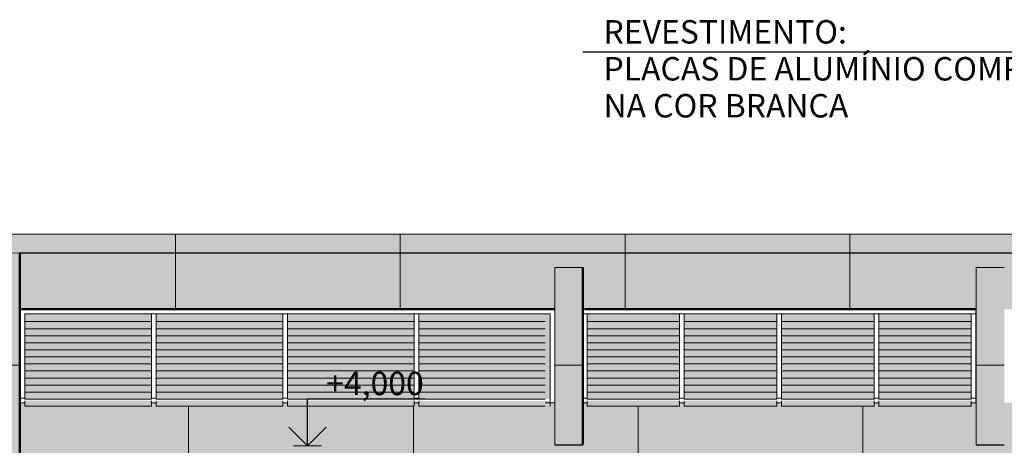
# Model space of a CAD drawing. Extents: x -199083 to 86005, y -2523 to 56877.
# Drawn here: x 34330 to 44841, y 35487 to 40030 of the extents above; entities that cross this region are included whole.
import ezdxf

# ---------------------------------------------------------------- set-up
doc = ezdxf.new("R2010")
doc.units = 0
doc.header["$MEASUREMENT"] = 0
for name, color, linetype, lineweight in [('0_Ном_пера__1', 7, 'Continuous', 18), ('0_Ном_пера__18', 7, 'Continuous', 25), ('0_Ном_пера__2', 7, 'Continuous', 18), ('0_Ном_пера__7', 7, 'Continuous', 50), ('0_Ном_пера__8', 7, 'Continuous', 18), ('0_Ном_пера__96', 9, 'Continuous', 18), ('A-NDIM-7-015 TX-02', 7, 'Continuous', 15), ('A-TXT-GERAL-02', 7, 'Continuous', 20), ('Furniture & Equipment_Ном_пера__7', 7, 'Continuous', 50), ('Колонны_Ном_пера__2', 7, 'Continuous', 18), ('Крыши_Ном_пера__18', 7, 'Continuous', 25), ('Крыши_Ном_пера__3', 7, 'Continuous', 18), ('Крыши_Ном_пера__5', 7, 'Continuous', 18), ('Крыши_Ном_пера__96', 9, 'Continuous', 18), ('Наружные стены_Ном_пера__242', 253, 'Continuous', 35), ('Наружные стены_Ном_пера__243', 254, 'Continuous', 35), ('Фермы_Ном_пера__43', 7, 'Continuous', 18), ('Фермы_Ном_пера__95', 255, 'Continuous', 18), ('Фермы_Ном_пера__96', 9, 'Continuous', 18)]:
    doc.layers.add(name, color=color, linetype=linetype, lineweight=lineweight)
doc.styles.add('ROMANS', font='ROMANS.shx')
doc.styles.add('СГЕНЕРИР_СТИЛЬ_2', font='txt')
doc.dimstyles.new('A-COTAS 100', dxfattribs={"dimtxt": 250, "dimasz": 125, "dimexe": 0.18, "dimexo": 300, "dimgap": 75, "dimtad": 1, "dimdec": 0, "dimzin": 0, "dimdsep": 46, "dimtxsty": 'ROMANS', "dimblk": 'DOT', "dimcen": 0.9, "dimadec": 0, "dimazin": 0, "dimtfac": 1, "dimtdec": 0, "dimtmove": 2, "dimatfit": 3, "dimldrblk": 'DOT', "dimfxl": 0, "dimtolj": 1, "dimtzin": 0, "dimarcsym": 0})

# ---------------------------------------------------------------- blocks, each defined once
blk = doc.blocks.new('Линейный размер_92', base_point=(-168563, 23571))
at = {"layer": '0_Ном_пера__1', "linetype": 'Continuous'}
for q in [(-168713, 23571), (-168413, 23571)]:
    blk.add_line((-168563, 23571), q, dxfattribs=at)
at = {"layer": '0_Ном_пера__18', "linetype": 'Continuous'}
for p, q in [((-168563, 23571), (-168563, 24071)), ((-168563, 24071), (-167307, 24071)), ((-168563, 23571), (-168763, 23771)), ((-168363, 23771), (-168563, 23571))]:
    blk.add_line(p, q, dxfattribs=at)
at = {"layer": '0_Ном_пера__8', "insert": (-168363, 24361), "char_height": 250, "attachment_point": 1, "style": 'СГЕНЕРИР_СТИЛЬ_2'}
blk.add_mtext('{+4,000}', dxfattribs=at)

msp = doc.modelspace()

# ---------------------------------------------------------------- hatches: boundary and pattern name
at = {"layer": '0_Ном_пера__2', "linetype": 'Continuous'}
h = msp.add_hatch(dxfattribs=at)
h.set_pattern_fill('ПЛИТ\\U+', color=256, style=0, pattern_type=2)
h.set_pattern_definition([(180, (-110258.7, 31540.1), (0, 1200), []), (90, (-110258.7, 31540), (2400, 1e-10), [])])
h.paths.add_polyline_path([(34331.4, 36938.8), (34331.4, 35940.1), (34334.1, 35940.1), (34334.1, 36938.8)], flags=0)
h = msp.add_hatch(dxfattribs=at)
h.set_pattern_fill('ПЛИТ\\U+', color=256, style=0, pattern_type=2)
h.set_pattern_definition([(180, (-110258.7, 31540.1), (0, 1200), []), (90, (-110258.7, 31540), (-2400, 2e-10), [])])
h.paths.add_polyline_path([(44541.1, 36938.8), (44537.6, 36938.8), (44537.6, 35940.1), (44541.1, 35940.1)], flags=0)
at = {"layer": 'Крыши_Ном_пера__5', "linetype": 'Continuous'}
h = msp.add_hatch(dxfattribs=at)
h.set_pattern_fill('ПЛИТ\\U+', color=256, style=0, pattern_type=2)
h.set_pattern_definition([(179.9836, (59991.1, 37531.2), (3e-10, 1200), []), (90, (59991.1, 37531.2), (-2400, 0.69), [])])
h.paths.add_polyline_path([(33731.4, 37538.8), (40064.4, 37532.8), (40153.8, 37532.8), (40281.1, 37532.8), (40285.8, 37532.8), (46839.1, 37534.9), (50371.5, 37534.4), (59387.5, 37535.8), (59991.1, 37536.3), (59989.8, 37731.2), (33731.2, 37738.7)], flags=0)
h = msp.add_hatch(dxfattribs=at)
h.set_pattern_fill('ПЛИТ\\U+', color=256, style=0, pattern_type=2)
h.set_pattern_definition([(180, (-199184.3, 31540.1), (0, 1200), []), (90, (-199184.3, 31540), (3394.113, 0), [])])
h.paths.add_polyline_path([(33731.4, 37540.1), (33731.4, 31559), (34331.4, 31559), (34331.4, 37540.1)], flags=0)
h = msp.add_hatch(dxfattribs=at)
h.set_pattern_fill('ПЛИТ\\U+', color=256, style=0, pattern_type=2)
h.set_pattern_definition([(180, (59991.1, 36937.4), (1e-10, 848.528), []), (90, (59991.1, 36937.4), (2400, 0), [])])
h.paths.add_polyline_path([(34331.4, 37534.5), (34331.4, 36937.4), (34334.1, 36937.4), (34334.1, 36938.7), (39991.3, 36938.7), (39991.3, 36937.4), (40041.1, 36937.4), (40041.1, 37384.5), (40341.1, 37384.5), (40341.1, 36938.7), (44537.6, 36938.7), (44537.6, 36937.4), (44541.1, 36937.4), (44541.1, 37384.5), (44841.1, 37384.5), (44841.1, 36938.7), (47880.3, 36938.7), (49039, 36938.7), (49039, 36937.4), (49041.1, 36937.4), (49041.1, 37384.5), (49341.1, 37384.5), (49341.1, 36938.7), (53409.8, 36938.7), (53537.5, 36938.7), (53537.5, 37537.5), (50369.4, 37541.6), (46352.2, 37541.9), (45337, 37541.6), (40790.9, 37540), (40287.8, 37540), (40153.7, 37540), (40064.5, 37539.9), (34331.4, 37537.6)], flags=0)
h = msp.add_hatch(dxfattribs=at)
h.set_pattern_fill('ПЛИТ\\U+', color=256, style=0, pattern_type=2)
h.set_pattern_definition([(180, (-110258.7, 31540.1), (0, 1200), []), (90, (-110258.7, 31540), (2400, 0), [])])
h.paths.add_polyline_path([(40341.1, 37385.9), (40041.1, 37385.9), (40041.1, 35490.1), (40341.1, 35490.1)], flags=0)
h.paths.add_polyline_path([(40337.6, 35940.1), (40337.6, 36940.1)], flags=0)
h = msp.add_hatch(dxfattribs=at)
h.set_pattern_fill('ПЛИТ\\U+', color=256, style=0, pattern_type=2)
h.set_pattern_definition([(180, (-110258.7, 31540.1), (0, 1200), []), (90, (-110258.7, 31540), (2400, 0), [])])
h.paths.add_polyline_path([(44541.1, 37385.9), (44541.1, 35490.1), (44841.1, 35490.1), (44841.1, 37385.9)], flags=0)
h = msp.add_hatch(dxfattribs=at)
h.set_pattern_fill('ПЛИТ\\U+', color=256, style=0, pattern_type=2)
h.set_pattern_definition([(0, (33731.2, 35340.1), (0, 848.528), []), (90, (33731.2, 35340), (-2400, 0), [])])
h.paths.add_polyline_path([(34331.4, 35940.1), (34331.4, 35340.1), (53537.5, 35340.1), (53537.5, 35940.1), (53487.6, 35940.1), (53487.6, 35905), (52500.1, 35905), (52500.1, 35940.1), (52450.1, 35940.1), (52450.1, 35905), (51462.6, 35905), (51462.6, 35940.1), (51412.6, 35940.1), (51412.6, 35905), (50425.1, 35905), (50425.1, 35940.1), (50375.1, 35940.1), (50375.1, 35905), (49387.6, 35905), (49387.6, 35940.1), (49341.1, 35940.1), (49341.1, 35490.1), (49041.1, 35490.1), (49041.1, 35940.1), (48989, 35940.1), (48989, 35905), (48001.5, 35905), (48001.5, 35940.1), (47951.5, 35940.1), (47951.5, 35905), (46964, 35905), (46964, 35940.1), (46914, 35940.1), (46914, 35905), (45926.5, 35905), (45926.5, 35940.1), (45876.5, 35940.1), (45876.5, 35905), (44889, 35905), (44889, 35940.1), (44841.1, 35940.1), (44841.1, 35490.1), (44541.1, 35490.1), (44541.1, 35940.1), (44487.6, 35940.1), (44487.6, 35905), (43500.1, 35905), (43500.1, 35940.1), (43450.1, 35940.1), (43450.1, 35905), (42462.6, 35905), (42462.6, 35940.1), (42412.6, 35940.1), (42412.6, 35905), (41425.1, 35905), (41425.1, 35940.1), (41375.1, 35940.1), (41375.1, 35905), (40387.6, 35905), (40387.6, 35940.1), (40341.1, 35940.1), (40341.1, 35490.1), (40041.1, 35490.1), (40041.1, 35940.1), (39941.3, 35940.1), (39941.3, 35905), (38589.5, 35905), (38589.5, 35940.1), (38539.5, 35940.1), (38539.5, 35905), (37187.7, 35905), (37187.7, 35940.1), (37137.7, 35940.1), (37137.7, 35905), (35785.9, 35905), (35785.9, 35940.1), (35735.9, 35940.1), (35735.9, 35905), (34384.1, 35905), (34384.1, 35940.1)], flags=0)
at = {"layer": 'Наружные стены_Ном_пера__242'}
msp.add_hatch(color=256, dxfattribs=at).paths.add_polyline_path([(33731.4, 31543.1), (34331.4, 31540.6), (34331.4, 37540.1), (59265.1, 37544), (59391.1, 37544.1), (59391.1, 31569.3), (59391.1, 31815.6), (59991.1, 31815.6), (59989.8, 37738.8), (33731.4, 37738.8)])
at = {"layer": 'Наружные стены_Ном_пера__243'}
h = msp.add_hatch(color=256, dxfattribs=at)
h.paths.add_polyline_path([(49341.1, 36940.1), (53537.5, 36940.1), (53537.5, 35940.1), (49341.1, 35940.1)])
h.paths.add_polyline_path([(44841.1, 35940.1), (49041.1, 35940.1), (49041.1, 36938.7), (44841.1, 36938.7)], flags=16)
h.paths.add_polyline_path([(40341.1, 36938.7), (44541.1, 36938.7), (44541.1, 35935.7), (40341.1, 35935.7)], flags=16)
h.paths.add_polyline_path([(34331.4, 31815.6), (35191, 31815.6), (35191, 35140.1), (39191, 35140.1), (39191, 31815.6), (40041.1, 31815.6), (40041.1, 35140.1), (40341.1, 35140.1), (40341.1, 31815.6), (40391.3, 31815.6), (40441.4, 31815.6), (40441.4, 35140.1), (44441.4, 35140.1), (44441.4, 31815.6), (44491.3, 31815.6), (44541.1, 31815.6), (44541.1, 35140.1), (44841.1, 35140.1), (44841.1, 31815.6), (44941.3, 31815.6), (44941.3, 35140.1), (48941.3, 35140.1), (48941.3, 31540.6), (49041.1, 31540.1), (49041.1, 35140.1), (49341.1, 35140.1), (49341.1, 31540.1), (49436.9, 31540.6), (49436.9, 35140.1), (53436.9, 35140.1), (53436.9, 31540.6), (53537.5, 31540.6), (53536.6, 37543.1), (34331.4, 37540.1), (34331.4, 36940.8), (34334.1, 36940.1), (40041.1, 36940.1), (40041.1, 35940.1), (34334.1, 35940.1), (34334.1, 31815.6)])
at = {"layer": 'Фермы_Ном_пера__95', "linetype": 'Continuous'}
for points in [[(35735.9, 36890.1), (34384.1, 36890.1), (34384.1, 36850.2), (34384.1, 36816.8), (34386.5, 36816.4), (34389.3, 36816.4), (35735.9, 36816.4), (35735.9, 36850.2)], [(35735.9, 36730), (35735.9, 36816.4), (34384.1, 36816.4), (34384.1, 36730)], [(35785.9, 36850.2), (37137.7, 36850.2), (37137.7, 36890.1), (35785.9, 36890.1)], [(35785.9, 36816.4), (37137.7, 36816.4), (37137.7, 36856.3), (35785.9, 36856.3)], [(37137.7, 36730), (37137.7, 36816.4), (35785.9, 36816.4), (35785.9, 36730)], [(38539.5, 36890.1), (37187.7, 36890.1), (37187.7, 36816.4), (38539.5, 36816.4)], [(38539.5, 36730), (38539.5, 36816.4), (37187.7, 36816.4), (37187.7, 36730)], [(38589.5, 36890.1), (38589.5, 36816.4), (39941.3, 36816.4), (39941.3, 35980), (39991.3, 35980), (39991.3, 36890.1)], [(39941.3, 36730), (39941.3, 36816.4), (38589.5, 36816.4), (38589.5, 36730)], [(40387.6, 36850.2), (41375.1, 36850.2), (41375.1, 36890.1), (40387.6, 36890.1)], [(41375.1, 36816.4), (41375.1, 36850.2), (40387.6, 36850.2), (40387.6, 36816.4)], [(41375.1, 36730), (41375.1, 36816.4), (40387.6, 36816.4), (40387.6, 36730)], [(42412.6, 36730), (42412.6, 36890.1), (41425.1, 36890.1), (41425.1, 36730)], [(43450.1, 36816.4), (43450.1, 36890.1), (42462.6, 36890.1), (42462.6, 36816.4)], [(43450.1, 36730), (43450.1, 36816.4), (42462.6, 36816.4), (42462.6, 36730)], [(44487.6, 36890.1), (43500.1, 36890.1), (43500.1, 36816.4), (44487.6, 36816.4)], [(44487.6, 36730), (44487.6, 36816.4), (43500.1, 36816.4), (43500.1, 36730)], [(34384.1, 36655), (35735.9, 36655), (35735.9, 36730), (34384.1, 36730)], [(35785.9, 36655), (37137.7, 36655), (37137.7, 36730), (35785.9, 36730)], [(37187.7, 36655), (38539.5, 36655), (38539.5, 36730), (37187.7, 36730)], [(38589.5, 36655), (39941.3, 36655), (39941.3, 36730), (38589.5, 36730)], [(40387.6, 36655), (41375.1, 36655), (41375.1, 36730), (40387.6, 36730)], [(41425.1, 36655), (42412.6, 36655), (42412.6, 36730), (41425.1, 36730)], [(42462.6, 36655), (43450.1, 36655), (43450.1, 36730), (42462.6, 36730)], [(43500.1, 36655), (44487.6, 36655), (44487.6, 36730), (43500.1, 36730)], [(34384.1, 36580), (35735.9, 36580), (35735.9, 36655), (34384.1, 36655)], [(34384.1, 36505), (35735.9, 36505), (35735.9, 36580), (34384.1, 36580)], [(35785.9, 36580), (37137.7, 36580), (37137.7, 36655), (35785.9, 36655)], [(35785.9, 36505), (37137.7, 36505), (37137.7, 36580), (35785.9, 36580)], [(37187.7, 36580), (38539.5, 36580), (38539.5, 36655), (37187.7, 36655)], [(37187.7, 36505), (38539.5, 36505), (38539.5, 36580), (37187.7, 36580)], [(38589.5, 36580), (39941.3, 36580), (39941.3, 36655), (38589.5, 36655)], [(38589.5, 36505), (39941.3, 36505), (39941.3, 36580), (38589.5, 36580)], [(40387.6, 36580), (41375.1, 36580), (41375.1, 36655), (40387.6, 36655)], [(40387.6, 36505), (41375.1, 36505), (41375.1, 36580), (40387.6, 36580)], [(41425.1, 36580), (42412.6, 36580), (42412.6, 36655), (41425.1, 36655)], [(41425.1, 36505), (42412.6, 36505), (42412.6, 36580), (41425.1, 36580)], [(42462.6, 36580), (43450.1, 36580), (43450.1, 36655), (42462.6, 36655)], [(42462.6, 36505), (43450.1, 36505), (43450.1, 36580), (42462.6, 36580)], [(43500.1, 36580), (44487.6, 36580), (44487.6, 36655), (43500.1, 36655)], [(43500.1, 36505), (44487.6, 36505), (44487.6, 36580), (43500.1, 36580)], [(34384.1, 36430), (35735.9, 36430), (35735.9, 36505), (34384.1, 36505)], [(35785.9, 36430), (37137.7, 36430), (37137.7, 36505), (35785.9, 36505)], [(37187.7, 36430), (38539.5, 36430), (38539.5, 36505), (37187.7, 36505)], [(38589.5, 36430), (39941.3, 36430), (39941.3, 36505), (38589.5, 36505)], [(40387.6, 36430), (41375.1, 36430), (41375.1, 36505), (40387.6, 36505)], [(41425.1, 36430), (42412.6, 36430), (42412.6, 36505), (41425.1, 36505)], [(42462.6, 36430), (43450.1, 36430), (43450.1, 36505), (42462.6, 36505)], [(43500.1, 36430), (44487.6, 36430), (44487.6, 36505), (43500.1, 36505)], [(34384.1, 36355), (35735.9, 36355), (35735.9, 36430), (34384.1, 36430)], [(35785.9, 36355), (37137.7, 36355), (37137.7, 36430), (35785.9, 36430)], [(37187.7, 36355), (38539.5, 36355), (38539.5, 36430), (37187.7, 36430)], [(38589.5, 36355), (39941.3, 36355), (39941.3, 36430), (38589.5, 36430)], [(40387.6, 36355), (41375.1, 36355), (41375.1, 36430), (40387.6, 36430)], [(41425.1, 36355), (42412.6, 36355), (42412.6, 36430), (41425.1, 36430)], [(42462.6, 36355), (43450.1, 36355), (43450.1, 36430), (42462.6, 36430)], [(43500.1, 36355), (44487.6, 36355), (44487.6, 36430), (43500.1, 36430)], [(34384.1, 36280), (35735.9, 36280), (35735.9, 36355), (34384.1, 36355)], [(34384.1, 36205), (35735.9, 36205), (35735.9, 36280), (34384.1, 36280)], [(35785.9, 36280), (37137.7, 36280), (37137.7, 36355), (35785.9, 36355)], [(35785.9, 36205), (37137.7, 36205), (37137.7, 36280), (35785.9, 36280)], [(37187.7, 36280), (38539.5, 36280), (38539.5, 36355), (37187.7, 36355)], [(37187.7, 36205), (38539.5, 36205), (38539.5, 36280), (37187.7, 36280)], [(38589.5, 36280), (39941.3, 36280), (39941.3, 36355), (38589.5, 36355)], [(38589.5, 36205), (39941.3, 36205), (39941.3, 36280), (38589.5, 36280)], [(40387.6, 36280), (41375.1, 36280), (41375.1, 36355), (40387.6, 36355)], [(40387.6, 36205), (41375.1, 36205), (41375.1, 36280), (40387.6, 36280)], [(41425.1, 36280), (42412.6, 36280), (42412.6, 36355), (41425.1, 36355)], [(41425.1, 36205), (42412.6, 36205), (42412.6, 36280), (41425.1, 36280)], [(42462.6, 36280), (43450.1, 36280), (43450.1, 36355), (42462.6, 36355)], [(42462.6, 36205), (43450.1, 36205), (43450.1, 36280), (42462.6, 36280)], [(43500.1, 36280), (44487.6, 36280), (44487.6, 36355), (43500.1, 36355)], [(43500.1, 36205), (44487.6, 36205), (44487.6, 36280), (43500.1, 36280)], [(34384.1, 36130), (35735.9, 36130), (35735.9, 36205), (34384.1, 36205)], [(35785.9, 36130), (37137.7, 36130), (37137.7, 36205), (35785.9, 36205)], [(37187.7, 36130), (38539.5, 36130), (38539.5, 36205), (37187.7, 36205)], [(38589.5, 36130), (39941.3, 36130), (39941.3, 36205), (38589.5, 36205)], [(40387.6, 36130), (41375.1, 36130), (41375.1, 36205), (40387.6, 36205)], [(41425.1, 36130), (42412.6, 36130), (42412.6, 36205), (41425.1, 36205)], [(42462.6, 36130), (43450.1, 36130), (43450.1, 36205), (42462.6, 36205)], [(43500.1, 36130), (44487.6, 36130), (44487.6, 36205), (43500.1, 36205)], [(34384.1, 36055), (35735.9, 36055), (35735.9, 36130), (34384.1, 36130)], [(34384.1, 35980), (35735.9, 35980), (35735.9, 36055), (34384.1, 36055)], [(35785.9, 36055), (37137.7, 36055), (37137.7, 36130), (35785.9, 36130)], [(35785.9, 35980), (37137.7, 35980), (37137.7, 36055), (35785.9, 36055)], [(37187.7, 36055), (38539.5, 36055), (38539.5, 36130), (37187.7, 36130)], [(37187.7, 35980), (38539.5, 35980), (38539.5, 36055), (37187.7, 36055)], [(38589.5, 36055), (39941.3, 36055), (39941.3, 36130), (38589.5, 36130)], [(38589.5, 35980), (39941.3, 35980), (39941.3, 36055), (38589.5, 36055)], [(40387.6, 36055), (41375.1, 36055), (41375.1, 36130), (40387.6, 36130)], [(40387.6, 35980), (41375.1, 35980), (41375.1, 36055), (40387.6, 36055)], [(41425.1, 36055), (42412.6, 36055), (42412.6, 36130), (41425.1, 36130)], [(41425.1, 35980), (42412.6, 35980), (42412.6, 36055), (41425.1, 36055)], [(42462.6, 36055), (43450.1, 36055), (43450.1, 36130), (42462.6, 36130)], [(42462.6, 35980), (43450.1, 35980), (43450.1, 36055), (42462.6, 36055)], [(43500.1, 36055), (44487.6, 36055), (44487.6, 36130), (43500.1, 36130)], [(43500.1, 35980), (44487.6, 35980), (44487.6, 36055), (43500.1, 36055)], [(34384.1, 35961.3), (34384.1, 35905), (35735.9, 35905), (35735.9, 35961.3)], [(37137.7, 35961.3), (35785.9, 35961.3), (35785.9, 35905), (37137.7, 35905)], [(38539.5, 35905), (38539.5, 35961.3), (37187.7, 35961.3), (37187.7, 35905)], [(39991.3, 35960.1), (38589.5, 35961.3), (38589.5, 35905), (39991.3, 35905)], [(41375.1, 35961.3), (40387.6, 35961.3), (40387.6, 35905), (41375.1, 35905)], [(42412.6, 35961.3), (41425.1, 35961.3), (41425.1, 35905), (42412.6, 35905)], [(43450.1, 35905), (43450.1, 35961.3), (42462.6, 35961.3), (42462.6, 35905)], [(44487.6, 35961.3), (43500.1, 35961.3), (43500.1, 35905), (44487.6, 35905)]]:
    msp.add_hatch(color=256, dxfattribs=at).paths.add_polyline_path(points, flags=0)

# ---------------------------------------------------------------- linework, layer by layer
at = {"layer": '0_Ном_пера__18', "linetype": 'Continuous'}
for p, q in [((40041.1, 35490.1), (40341.1, 35490.1)), ((44541.1, 35490.1), (44841.1, 35490.1))]:
    msp.add_line(p, q, dxfattribs=at)
at = {"layer": '0_Ном_пера__7', "linetype": 'Continuous'}
for p, q in [((34331.4, 37545.6), (34331.4, 31540.6)), ((40341.1, 37384.5), (40341.1, 35497))]:
    msp.add_line(p, q, dxfattribs=at)
at = {"layer": '0_Ном_пера__96', "linetype": 'Continuous'}
for p, q in [((40041.1, 36937.4), (34334.1, 36937.4)), ((40341.1, 36938.7), (44541.1, 36940.1))]:
    msp.add_line(p, q, dxfattribs=at)
at = {"layer": 'Furniture & Equipment_Ном_пера__7', "linetype": 'Continuous'}
for p, q in [((34352.5, 36940.1), (40041.1, 36940.1)), ((40361.6, 36940.1), (44541.1, 36940.1))]:
    msp.add_line(p, q, dxfattribs=at)
at = {"layer": 'Колонны_Ном_пера__2', "linetype": 'Continuous'}
for p, q in [((40041.1, 35490), (40041.1, 37385.9)), ((40341.1, 37385.9), (40041.1, 37385.9)), ((40341.1, 35490), (40341.1, 37385.9)), ((44541.1, 35490), (44541.1, 37385.9)), ((44841.1, 37385.9), (44541.1, 37385.9))]:
    msp.add_line(p, q, dxfattribs=at)
at = {"layer": 'Крыши_Ном_пера__18', "linetype": 'Continuous'}
msp.add_line((34331.4, 37540.1), (59391.1, 37544.1), dxfattribs=at)
at = {"layer": 'Крыши_Ном_пера__3', "linetype": 'Continuous'}
msp.add_line((59991.1, 37740.3), (33731.2, 37740.3), dxfattribs=at)
at = {"layer": 'Крыши_Ном_пера__5', "linetype": 'Continuous'}
for p, q in [((34334.1, 36938.8), (34331.4, 36938.8)), ((44541.1, 36938.8), (44537.6, 36938.8)), ((34334.1, 35940.1), (34331.4, 35940.1)), ((40041.1, 35940.1), (39991.3, 35940.1)), ((44541.1, 35940.1), (44537.6, 35940.1))]:
    msp.add_line(p, q, dxfattribs=at)
at = {"layer": 'Крыши_Ном_пера__96', "linetype": 'Continuous'}
msp.add_line((40041.1, 36938.8), (39991.3, 36938.8), dxfattribs=at)
at = {"layer": 'Фермы_Ном_пера__43', "linetype": 'Continuous'}
for p, q in [((34334.1, 36890.1), (34334.1, 36940.1)), ((44537.6, 36940.1), (44537.6, 36890.1)), ((34334.1, 35990.1), (34334.1, 36890.1)), ((34384.1, 36890.1), (34384.1, 36786.5)), ((44537.6, 36890.1), (44537.6, 35990.1)), ((34384.1, 36730), (34384.1, 36786.5)), ((34384.1, 36730), (34384.1, 36711.5)), ((34384.1, 36655), (34384.1, 36711.5)), ((34384.1, 36655), (34384.1, 36636.5)), ((34384.1, 36580), (34384.1, 36636.5)), ((34384.1, 36580), (34384.1, 36561.5)), ((34384.1, 36505), (34384.1, 36561.5)), ((34384.1, 36505), (34384.1, 36486.5)), ((34384.1, 36430), (34384.1, 36486.5)), ((34384.1, 36430), (34384.1, 36411.5)), ((34384.1, 36355), (34384.1, 36411.5)), ((34384.1, 36355), (34384.1, 36336.5)), ((34384.1, 36280), (34384.1, 36336.5)), ((34384.1, 36280), (34384.1, 36261.5)), ((34384.1, 36205), (34384.1, 36261.5)), ((34384.1, 36205), (34384.1, 36186.5)), ((34384.1, 36130), (34384.1, 36186.5)), ((34384.1, 36130), (34384.1, 36111.5)), ((34384.1, 36055), (34384.1, 36111.5)), ((34384.1, 36055), (34384.1, 36036.5)), ((34384.1, 35990.1), (34334.1, 35990.1)), ((34334.1, 35940.1), (34334.1, 35990.1)), ((34384.1, 35980), (34384.1, 36036.5)), ((34384.1, 35905), (34384.1, 35961.5)), ((39991.3, 35905), (39991.3, 35961.5)), ((44537.6, 35990.1), (44537.6, 35940.1)), ((34384.1, 35940.1), (34334.1, 35940.1)), ((35735.9, 35905), (34384.1, 35905)), ((35785.9, 35940.1), (35735.9, 35940.1)), ((37137.7, 35905), (35785.9, 35905)), ((37187.7, 35940.1), (37137.7, 35940.1)), ((38539.5, 35905), (37187.7, 35905)), ((38589.5, 35940.1), (38539.5, 35940.1)), ((39941.3, 35905), (38589.5, 35905)), ((39991.3, 35940.1), (39941.3, 35940.1)), ((40387.6, 35940.1), (40341.1, 35940.1)), ((41375.1, 35905), (40387.6, 35905)), ((41425.1, 35940.1), (41375.1, 35940.1)), ((42412.6, 35905), (41425.1, 35905)), ((42462.6, 35940.1), (42412.6, 35940.1)), ((43450.1, 35905), (42462.6, 35905)), ((43500.1, 35940.1), (43450.1, 35940.1)), ((44487.6, 35905), (43500.1, 35905)), ((44537.6, 35940.1), (44487.6, 35940.1))]:
    msp.add_line(p, q, dxfattribs=at)
at = {"layer": 'Фермы_Ном_пера__96', "linetype": 'Continuous'}
for p, q in [((34334.1, 36940.1), (39991.3, 36940.1)), ((40341.1, 36940.1), (44537.6, 36940.1)), ((35735.9, 36890.1), (34384.1, 36890.1)), ((35735.9, 36806.4), (34384.1, 36806.4)), ((35735.9, 36786.2), (35735.9, 36890.1)), ((35735.9, 36890.1), (35785.9, 36890.1)), ((35785.9, 36890.1), (35785.9, 36786.2)), ((37137.7, 36890.1), (35785.9, 36890.1)), ((37137.7, 36806.4), (35785.9, 36806.4)), ((37137.7, 36786.2), (37137.7, 36890.1)), ((37137.7, 36890.1), (37187.7, 36890.1)), ((37187.7, 36890.1), (37187.7, 36786.2)), ((38539.5, 36890.1), (37187.7, 36890.1)), ((38539.5, 36806.4), (37187.7, 36806.4)), ((38539.5, 36786.2), (38539.5, 36890.1)), ((38539.5, 36890.1), (38589.5, 36890.1)), ((38589.5, 36890.1), (38589.5, 36786.2)), ((39941.3, 36890.1), (38589.5, 36890.1)), ((39941.3, 36806.4), (38589.5, 36806.4)), ((39941.3, 36890.1), (39991.3, 36890.1)), ((39991.3, 36890.1), (39991.3, 35990.1)), ((40341.1, 36890.1), (40387.6, 36890.1)), ((40387.6, 36890.1), (40387.6, 36786.5)), ((41375.1, 36890.1), (40387.6, 36890.1)), ((41375.1, 36806.4), (40387.6, 36806.4)), ((41375.1, 36786.2), (41375.1, 36890.1)), ((41375.1, 36890.1), (41425.1, 36890.1)), ((41425.1, 36890.1), (41425.1, 36786.2)), ((42412.6, 36890.1), (41425.1, 36890.1)), ((42412.6, 36806.4), (41425.1, 36806.4)), ((42412.6, 36786.2), (42412.6, 36890.1)), ((42412.6, 36890.1), (42462.6, 36890.1)), ((42462.6, 36890.1), (42462.6, 36786.2)), ((43450.1, 36890.1), (42462.6, 36890.1)), ((43450.1, 36807.8), (42462.6, 36807.8)), ((43450.1, 36786.2), (43450.1, 36890.1)), ((43450.1, 36890.1), (43500.1, 36890.1)), ((43500.1, 36890.1), (43500.1, 36786.2)), ((44487.6, 36890.1), (43500.1, 36890.1)), ((44487.6, 36807.8), (43500.1, 36807.8)), ((44487.6, 36786.5), (44487.6, 36890.1)), ((44487.6, 36890.1), (44537.6, 36890.1)), ((35735.9, 36730), (34384.1, 36730)), ((35735.9, 36730), (35735.9, 36786.2)), ((35735.9, 36711.2), (35735.9, 36730)), ((35735.9, 36655), (35735.9, 36711.2)), ((35785.9, 36730), (35785.9, 36786.2)), ((35785.9, 36730), (35785.9, 36711.2)), ((37137.7, 36730), (35785.9, 36730)), ((35785.9, 36655), (35785.9, 36711.2)), ((37137.7, 36730), (37137.7, 36786.2)), ((37137.7, 36711.2), (37137.7, 36730)), ((37137.7, 36655), (37137.7, 36711.2)), ((37187.7, 36730), (37187.7, 36786.2)), ((37187.7, 36730), (37187.7, 36711.2)), ((38539.5, 36730), (37187.7, 36730)), ((37187.7, 36655), (37187.7, 36711.2)), ((38539.5, 36730), (38539.5, 36786.2)), ((38539.5, 36711.2), (38539.5, 36730)), ((38539.5, 36655), (38539.5, 36711.2)), ((38589.5, 36730), (38589.5, 36786.2)), ((38589.5, 36730), (38589.5, 36711.2)), ((39941.3, 36730), (38589.5, 36730)), ((38589.5, 36655), (38589.5, 36711.2)), ((40387.6, 36730), (40387.6, 36786.5)), ((41375.1, 36730), (40387.6, 36730)), ((40387.6, 36730), (40387.6, 36711.5)), ((40387.6, 36655), (40387.6, 36711.5)), ((41375.1, 36730), (41375.1, 36786.2)), ((41375.1, 36711.2), (41375.1, 36730)), ((41375.1, 36655), (41375.1, 36711.2)), ((41425.1, 36730), (41425.1, 36786.2)), ((41425.1, 36730), (41425.1, 36711.2)), ((42412.6, 36730), (41425.1, 36730)), ((41425.1, 36655), (41425.1, 36711.2)), ((42412.6, 36730), (42412.6, 36786.2)), ((42412.6, 36711.2), (42412.6, 36730)), ((42412.6, 36655), (42412.6, 36711.2)), ((42462.6, 36730), (42462.6, 36786.2)), ((42462.6, 36730), (42462.6, 36711.2)), ((43450.1, 36730), (42462.6, 36730)), ((42462.6, 36655), (42462.6, 36711.2)), ((43450.1, 36730), (43450.1, 36786.2)), ((43450.1, 36711.2), (43450.1, 36730)), ((43450.1, 36655), (43450.1, 36711.2)), ((43500.1, 36730), (43500.1, 36786.2)), ((43500.1, 36730), (43500.1, 36711.2)), ((44487.6, 36730), (43500.1, 36730)), ((43500.1, 36655), (43500.1, 36711.2)), ((44487.6, 36730), (44487.6, 36786.5)), ((44487.6, 36711.5), (44487.6, 36730)), ((44487.6, 36655), (44487.6, 36711.5)), ((35735.9, 36655), (34384.1, 36655)), ((35735.9, 36580), (34384.1, 36580)), ((35735.9, 36636.2), (35735.9, 36655)), ((35735.9, 36580), (35735.9, 36636.2)), ((35735.9, 36561.2), (35735.9, 36580)), ((35785.9, 36655), (35785.9, 36636.2)), ((37137.7, 36655), (35785.9, 36655)), ((35785.9, 36580), (35785.9, 36636.2)), ((35785.9, 36580), (35785.9, 36561.2)), ((37137.7, 36580), (35785.9, 36580)), ((37137.7, 36636.2), (37137.7, 36655)), ((37137.7, 36580), (37137.7, 36636.2)), ((37137.7, 36561.2), (37137.7, 36580)), ((37187.7, 36655), (37187.7, 36636.2)), ((38539.5, 36655), (37187.7, 36655)), ((37187.7, 36580), (37187.7, 36636.2)), ((37187.7, 36580), (37187.7, 36561.2)), ((38539.5, 36580), (37187.7, 36580)), ((38539.5, 36636.2), (38539.5, 36655)), ((38539.5, 36580), (38539.5, 36636.2)), ((38539.5, 36561.2), (38539.5, 36580)), ((38589.5, 36655), (38589.5, 36636.2)), ((39941.3, 36655), (38589.5, 36655)), ((38589.5, 36580), (38589.5, 36636.2)), ((38589.5, 36580), (38589.5, 36561.2)), ((39941.3, 36580), (38589.5, 36580)), ((41375.1, 36655), (40387.6, 36655)), ((40387.6, 36655), (40387.6, 36636.5)), ((40387.6, 36580), (40387.6, 36636.5)), ((41375.1, 36580), (40387.6, 36580)), ((40387.6, 36580), (40387.6, 36561.5)), ((41375.1, 36636.2), (41375.1, 36655)), ((41375.1, 36580), (41375.1, 36636.2)), ((41375.1, 36561.2), (41375.1, 36580)), ((41425.1, 36655), (41425.1, 36636.2)), ((42412.6, 36655), (41425.1, 36655)), ((41425.1, 36580), (41425.1, 36636.2)), ((41425.1, 36580), (41425.1, 36561.2)), ((42412.6, 36580), (41425.1, 36580)), ((42412.6, 36636.2), (42412.6, 36655)), ((42412.6, 36580), (42412.6, 36636.2)), ((42412.6, 36561.2), (42412.6, 36580)), ((42462.6, 36655), (42462.6, 36636.2)), ((43450.1, 36655), (42462.6, 36655)), ((42462.6, 36580), (42462.6, 36636.2)), ((42462.6, 36580), (42462.6, 36561.2)), ((43450.1, 36580), (42462.6, 36580)), ((43450.1, 36636.2), (43450.1, 36655)), ((43450.1, 36580), (43450.1, 36636.2)), ((43450.1, 36561.2), (43450.1, 36580)), ((43500.1, 36655), (43500.1, 36636.2)), ((44487.6, 36655), (43500.1, 36655)), ((43500.1, 36580), (43500.1, 36636.2)), ((43500.1, 36580), (43500.1, 36561.2)), ((44487.6, 36580), (43500.1, 36580)), ((44487.6, 36636.5), (44487.6, 36655)), ((44487.6, 36580), (44487.6, 36636.5)), ((44487.6, 36561.5), (44487.6, 36580)), ((35735.9, 36505), (34384.1, 36505)), ((35735.9, 36505), (35735.9, 36561.2)), ((35735.9, 36486.2), (35735.9, 36505)), ((35735.9, 36430), (35735.9, 36486.2)), ((35785.9, 36505), (35785.9, 36561.2)), ((35785.9, 36505), (35785.9, 36486.2)), ((37137.7, 36505), (35785.9, 36505)), ((35785.9, 36430), (35785.9, 36486.2)), ((37137.7, 36505), (37137.7, 36561.2)), ((37137.7, 36486.2), (37137.7, 36505)), ((37137.7, 36430), (37137.7, 36486.2)), ((37187.7, 36505), (37187.7, 36561.2)), ((37187.7, 36505), (37187.7, 36486.2)), ((38539.5, 36505), (37187.7, 36505)), ((37187.7, 36430), (37187.7, 36486.2)), ((38539.5, 36505), (38539.5, 36561.2)), ((38539.5, 36486.2), (38539.5, 36505)), ((38539.5, 36430), (38539.5, 36486.2)), ((38589.5, 36505), (38589.5, 36561.2)), ((38589.5, 36505), (38589.5, 36486.2)), ((39941.3, 36505), (38589.5, 36505)), ((38589.5, 36430), (38589.5, 36486.2)), ((40387.6, 36505), (40387.6, 36561.5)), ((41375.1, 36505), (40387.6, 36505)), ((40387.6, 36505), (40387.6, 36486.5)), ((40387.6, 36430), (40387.6, 36486.5)), ((41375.1, 36505), (41375.1, 36561.2)), ((41375.1, 36486.2), (41375.1, 36505)), ((41375.1, 36430), (41375.1, 36486.2)), ((41425.1, 36505), (41425.1, 36561.2)), ((41425.1, 36505), (41425.1, 36486.2)), ((42412.6, 36505), (41425.1, 36505)), ((41425.1, 36430), (41425.1, 36486.2)), ((42412.6, 36505), (42412.6, 36561.2)), ((42412.6, 36486.2), (42412.6, 36505)), ((42412.6, 36430), (42412.6, 36486.2)), ((42462.6, 36505), (42462.6, 36561.2)), ((42462.6, 36505), (42462.6, 36486.2)), ((43450.1, 36505), (42462.6, 36505)), ((42462.6, 36430), (42462.6, 36486.2)), ((43450.1, 36505), (43450.1, 36561.2)), ((43450.1, 36486.2), (43450.1, 36505)), ((43450.1, 36430), (43450.1, 36486.2)), ((43500.1, 36505), (43500.1, 36561.2)), ((43500.1, 36505), (43500.1, 36486.2)), ((44487.6, 36505), (43500.1, 36505)), ((43500.1, 36430), (43500.1, 36486.2)), ((44487.6, 36505), (44487.6, 36561.5)), ((44487.6, 36486.5), (44487.6, 36505)), ((44487.6, 36430), (44487.6, 36486.5)), ((35735.9, 36430), (34384.1, 36430)), ((35735.9, 36411.2), (35735.9, 36430)), ((35735.9, 36355), (35735.9, 36411.2)), ((35785.9, 36430), (35785.9, 36411.2)), ((37137.7, 36430), (35785.9, 36430)), ((35785.9, 36355), (35785.9, 36411.2)), ((37137.7, 36411.2), (37137.7, 36430)), ((37137.7, 36355), (37137.7, 36411.2)), ((37187.7, 36430), (37187.7, 36411.2)), ((38539.5, 36430), (37187.7, 36430)), ((37187.7, 36355), (37187.7, 36411.2)), ((38539.5, 36411.2), (38539.5, 36430)), ((38539.5, 36355), (38539.5, 36411.2)), ((38589.5, 36430), (38589.5, 36411.2)), ((39941.3, 36430), (38589.5, 36430)), ((38589.5, 36355), (38589.5, 36411.2)), ((41375.1, 36430), (40387.6, 36430)), ((40387.6, 36430), (40387.6, 36411.5)), ((40387.6, 36355), (40387.6, 36411.5)), ((41375.1, 36411.2), (41375.1, 36430)), ((41375.1, 36355), (41375.1, 36411.2)), ((41425.1, 36430), (41425.1, 36411.2)), ((42412.6, 36430), (41425.1, 36430)), ((41425.1, 36355), (41425.1, 36411.2)), ((42412.6, 36411.2), (42412.6, 36430)), ((42412.6, 36355), (42412.6, 36411.2)), ((42462.6, 36430), (42462.6, 36411.2)), ((43450.1, 36430), (42462.6, 36430)), ((42462.6, 36355), (42462.6, 36411.2)), ((43450.1, 36411.2), (43450.1, 36430)), ((43450.1, 36355), (43450.1, 36411.2)), ((43500.1, 36430), (43500.1, 36411.2)), ((44487.6, 36430), (43500.1, 36430)), ((43500.1, 36355), (43500.1, 36411.2)), ((44487.6, 36411.5), (44487.6, 36430)), ((44487.6, 36355), (44487.6, 36411.5)), ((35735.9, 36355), (34384.1, 36355)), ((35735.9, 36280), (34384.1, 36280)), ((35735.9, 36336.2), (35735.9, 36355)), ((35735.9, 36280), (35735.9, 36336.2)), ((35735.9, 36261.2), (35735.9, 36280)), ((35785.9, 36355), (35785.9, 36336.2)), ((37137.7, 36355), (35785.9, 36355)), ((35785.9, 36280), (35785.9, 36336.2)), ((35785.9, 36280), (35785.9, 36261.2)), ((37137.7, 36280), (35785.9, 36280)), ((37137.7, 36336.2), (37137.7, 36355)), ((37137.7, 36280), (37137.7, 36336.2)), ((37137.7, 36261.2), (37137.7, 36280)), ((37187.7, 36355), (37187.7, 36336.2)), ((38539.5, 36355), (37187.7, 36355)), ((37187.7, 36280), (37187.7, 36336.2)), ((37187.7, 36280), (37187.7, 36261.2)), ((38539.5, 36280), (37187.7, 36280)), ((38539.5, 36336.2), (38539.5, 36355)), ((38539.5, 36280), (38539.5, 36336.2)), ((38539.5, 36261.2), (38539.5, 36280)), ((38589.5, 36355), (38589.5, 36336.2)), ((39941.3, 36355), (38589.5, 36355)), ((38589.5, 36280), (38589.5, 36336.2)), ((38589.5, 36280), (38589.5, 36261.2)), ((39941.3, 36280), (38589.5, 36280)), ((41375.1, 36355), (40387.6, 36355)), ((40387.6, 36355), (40387.6, 36336.5)), ((40387.6, 36280), (40387.6, 36336.5)), ((41375.1, 36280), (40387.6, 36280)), ((40387.6, 36280), (40387.6, 36261.5)), ((41375.1, 36336.2), (41375.1, 36355)), ((41375.1, 36280), (41375.1, 36336.2)), ((41375.1, 36261.2), (41375.1, 36280)), ((41425.1, 36355), (41425.1, 36336.2)), ((42412.6, 36355), (41425.1, 36355)), ((41425.1, 36280), (41425.1, 36336.2)), ((41425.1, 36280), (41425.1, 36261.2)), ((42412.6, 36280), (41425.1, 36280)), ((42412.6, 36336.2), (42412.6, 36355)), ((42412.6, 36280), (42412.6, 36336.2)), ((42412.6, 36261.2), (42412.6, 36280)), ((42462.6, 36355), (42462.6, 36336.2)), ((43450.1, 36355), (42462.6, 36355)), ((42462.6, 36280), (42462.6, 36336.2)), ((42462.6, 36280), (42462.6, 36261.2)), ((43450.1, 36280), (42462.6, 36280)), ((43450.1, 36336.2), (43450.1, 36355)), ((43450.1, 36280), (43450.1, 36336.2)), ((43450.1, 36261.2), (43450.1, 36280)), ((43500.1, 36355), (43500.1, 36336.2)), ((44487.6, 36355), (43500.1, 36355)), ((43500.1, 36280), (43500.1, 36336.2)), ((43500.1, 36280), (43500.1, 36261.2)), ((44487.6, 36280), (43500.1, 36280)), ((44487.6, 36336.5), (44487.6, 36355)), ((44487.6, 36280), (44487.6, 36336.5)), ((44487.6, 36261.5), (44487.6, 36280)), ((35735.9, 36205), (34384.1, 36205)), ((35735.9, 36205), (35735.9, 36261.2)), ((35735.9, 36186.2), (35735.9, 36205)), ((35735.9, 36130), (35735.9, 36186.2)), ((35785.9, 36205), (35785.9, 36261.2)), ((35785.9, 36205), (35785.9, 36186.2)), ((37137.7, 36205), (35785.9, 36205)), ((35785.9, 36130), (35785.9, 36186.2)), ((37137.7, 36205), (37137.7, 36261.2)), ((37137.7, 36186.2), (37137.7, 36205)), ((37137.7, 36130), (37137.7, 36186.2)), ((37187.7, 36205), (37187.7, 36261.2)), ((37187.7, 36205), (37187.7, 36186.2)), ((38539.5, 36205), (37187.7, 36205)), ((37187.7, 36130), (37187.7, 36186.2)), ((38539.5, 36205), (38539.5, 36261.2)), ((38539.5, 36186.2), (38539.5, 36205)), ((38539.5, 36130), (38539.5, 36186.2)), ((38589.5, 36205), (38589.5, 36261.2)), ((38589.5, 36205), (38589.5, 36186.2)), ((39941.3, 36205), (38589.5, 36205)), ((38589.5, 36130), (38589.5, 36186.2)), ((40387.6, 36205), (40387.6, 36261.5)), ((41375.1, 36205), (40387.6, 36205)), ((40387.6, 36205), (40387.6, 36186.5)), ((40387.6, 36130), (40387.6, 36186.5)), ((41375.1, 36205), (41375.1, 36261.2)), ((41375.1, 36186.2), (41375.1, 36205)), ((41375.1, 36130), (41375.1, 36186.2)), ((41425.1, 36205), (41425.1, 36261.2)), ((41425.1, 36205), (41425.1, 36186.2)), ((42412.6, 36205), (41425.1, 36205)), ((41425.1, 36130), (41425.1, 36186.2)), ((42412.6, 36205), (42412.6, 36261.2)), ((42412.6, 36186.2), (42412.6, 36205)), ((42412.6, 36130), (42412.6, 36186.2)), ((42462.6, 36205), (42462.6, 36261.2)), ((42462.6, 36205), (42462.6, 36186.2)), ((43450.1, 36205), (42462.6, 36205)), ((42462.6, 36130), (42462.6, 36186.2)), ((43450.1, 36205), (43450.1, 36261.2)), ((43450.1, 36186.2), (43450.1, 36205)), ((43450.1, 36130), (43450.1, 36186.2)), ((43500.1, 36205), (43500.1, 36261.2)), ((43500.1, 36205), (43500.1, 36186.2)), ((44487.6, 36205), (43500.1, 36205)), ((43500.1, 36130), (43500.1, 36186.2)), ((44487.6, 36205), (44487.6, 36261.5)), ((44487.6, 36186.5), (44487.6, 36205)), ((44487.6, 36130), (44487.6, 36186.5)), ((35735.9, 36130), (34384.1, 36130)), ((35735.9, 36055), (34384.1, 36055)), ((35735.9, 36111.2), (35735.9, 36130)), ((35735.9, 36055), (35735.9, 36111.2)), ((35735.9, 36036.2), (35735.9, 36055)), ((35785.9, 36130), (35785.9, 36111.2)), ((37137.7, 36130), (35785.9, 36130)), ((35785.9, 36055), (35785.9, 36111.2)), ((35785.9, 36055), (35785.9, 36036.2)), ((37137.7, 36055), (35785.9, 36055)), ((37137.7, 36111.2), (37137.7, 36130)), ((37137.7, 36055), (37137.7, 36111.2)), ((37137.7, 36036.2), (37137.7, 36055)), ((37187.7, 36130), (37187.7, 36111.2)), ((38539.5, 36130), (37187.7, 36130)), ((37187.7, 36055), (37187.7, 36111.2)), ((37187.7, 36055), (37187.7, 36036.2)), ((38539.5, 36055), (37187.7, 36055)), ((38539.5, 36111.2), (38539.5, 36130)), ((38539.5, 36055), (38539.5, 36111.2)), ((38539.5, 36036.2), (38539.5, 36055)), ((38589.5, 36130), (38589.5, 36111.2)), ((39941.3, 36130), (38589.5, 36130)), ((38589.5, 36055), (38589.5, 36111.2)), ((38589.5, 36055), (38589.5, 36036.2)), ((39941.3, 36055), (38589.5, 36055)), ((41375.1, 36130), (40387.6, 36130)), ((40387.6, 36130), (40387.6, 36111.5)), ((40387.6, 36055), (40387.6, 36111.5)), ((41375.1, 36055), (40387.6, 36055)), ((40387.6, 36055), (40387.6, 36036.5)), ((41375.1, 36111.2), (41375.1, 36130)), ((41375.1, 36055), (41375.1, 36111.2)), ((41375.1, 36036.2), (41375.1, 36055)), ((41425.1, 36130), (41425.1, 36111.2)), ((42412.6, 36130), (41425.1, 36130)), ((41425.1, 36055), (41425.1, 36111.2)), ((41425.1, 36055), (41425.1, 36036.2)), ((42412.6, 36055), (41425.1, 36055)), ((42412.6, 36111.2), (42412.6, 36130)), ((42412.6, 36055), (42412.6, 36111.2)), ((42412.6, 36036.2), (42412.6, 36055)), ((42462.6, 36130), (42462.6, 36111.2)), ((43450.1, 36130), (42462.6, 36130)), ((42462.6, 36055), (42462.6, 36111.2)), ((42462.6, 36055), (42462.6, 36036.2)), ((43450.1, 36055), (42462.6, 36055)), ((43450.1, 36111.2), (43450.1, 36130)), ((43450.1, 36055), (43450.1, 36111.2)), ((43450.1, 36036.2), (43450.1, 36055)), ((43500.1, 36130), (43500.1, 36111.2)), ((44487.6, 36130), (43500.1, 36130)), ((43500.1, 36055), (43500.1, 36111.2)), ((43500.1, 36055), (43500.1, 36036.2)), ((44487.6, 36055), (43500.1, 36055)), ((44487.6, 36111.5), (44487.6, 36130)), ((44487.6, 36055), (44487.6, 36111.5)), ((44487.6, 36036.5), (44487.6, 36055)), ((35735.9, 35980), (34384.1, 35980)), ((35735.9, 35980), (35735.9, 36036.2)), ((35785.9, 35990.1), (35735.9, 35990.1)), ((35735.9, 35905), (35735.9, 35961.5)), ((35785.9, 35980), (35785.9, 36036.2)), ((37137.7, 35980), (35785.9, 35980)), ((35785.9, 35905), (35785.9, 35961.5)), ((37137.7, 35980), (37137.7, 36036.2)), ((37187.7, 35990.1), (37137.7, 35990.1)), ((37137.7, 35905), (37137.7, 35961.5)), ((37187.7, 35980), (37187.7, 36036.2)), ((38539.5, 35980), (37187.7, 35980)), ((37187.7, 35905), (37187.7, 35961.5)), ((38539.5, 35980), (38539.5, 36036.2)), ((38589.5, 35990.1), (38539.5, 35990.1)), ((38539.5, 35905), (38539.5, 35961.5)), ((38589.5, 35980), (38589.5, 36036.2)), ((39941.3, 35980), (38589.5, 35980)), ((38589.5, 35905), (38589.5, 35961.5)), ((39991.3, 35990.1), (39991.3, 35940.1)), ((40387.6, 35990.1), (40341.1, 35990.1)), ((40387.6, 35980), (40387.6, 36036.5)), ((41375.1, 35980), (40387.6, 35980)), ((40387.6, 35905), (40387.6, 35961.5)), ((41375.1, 35980), (41375.1, 36036.2)), ((41425.1, 35990.1), (41375.1, 35990.1)), ((41375.1, 35905), (41375.1, 35961.5)), ((41425.1, 35980), (41425.1, 36036.2)), ((42412.6, 35980), (41425.1, 35980)), ((41425.1, 35905), (41425.1, 35961.5)), ((42412.6, 35980), (42412.6, 36036.2)), ((42462.6, 35990.1), (42412.6, 35990.1)), ((42412.6, 35905), (42412.6, 35961.5)), ((42462.6, 35980), (42462.6, 36036.2)), ((43450.1, 35980), (42462.6, 35980)), ((42462.6, 35905), (42462.6, 35961.5)), ((43450.1, 35980), (43450.1, 36036.2)), ((43500.1, 35990.1), (43450.1, 35990.1)), ((43450.1, 35905), (43450.1, 35961.5)), ((43500.1, 35980), (43500.1, 36036.2)), ((44487.6, 35980), (43500.1, 35980)), ((43500.1, 35905), (43500.1, 35961.5)), ((44487.6, 35980), (44487.6, 36036.5)), ((44537.6, 35990.1), (44487.6, 35990.1)), ((44487.6, 35905), (44487.6, 35961.5)), ((44487.6, 35905), (43500.1, 35905))]:
    msp.add_line(p, q, dxfattribs=at)

# ---------------------------------------------------------------- block references
at = {"linetype": 'Continuous'}
msp.add_blockref('Линейный размер_92', (37402.4, 35481.9), dxfattribs=at)

# ---------------------------------------------------------------- texts
at = {"layer": 'A-TXT-GERAL-02', "insert": (40562.3, 38908.4), "char_height": 250, "width": 10146.746, "attachment_point": 7, "line_spacing_factor": 0.946709, "style": 'ROMANS'}
msp.add_mtext('REVESTIMENTO:\\PPLACAS DE ALUMÍNIO COMPOSTO\\PNA COR BRANCA', dxfattribs=at)

# ---------------------------------------------------------------- leaders
at = {"layer": 'A-NDIM-7-015 TX-02'}
msp.add_leader([(46946.3, 37093.7), (46946.3, 39683.5), (40340.5, 39683.5)], dimstyle='A-COTAS 100', dxfattribs=at)

doc.saveas('drawing.dxf')
